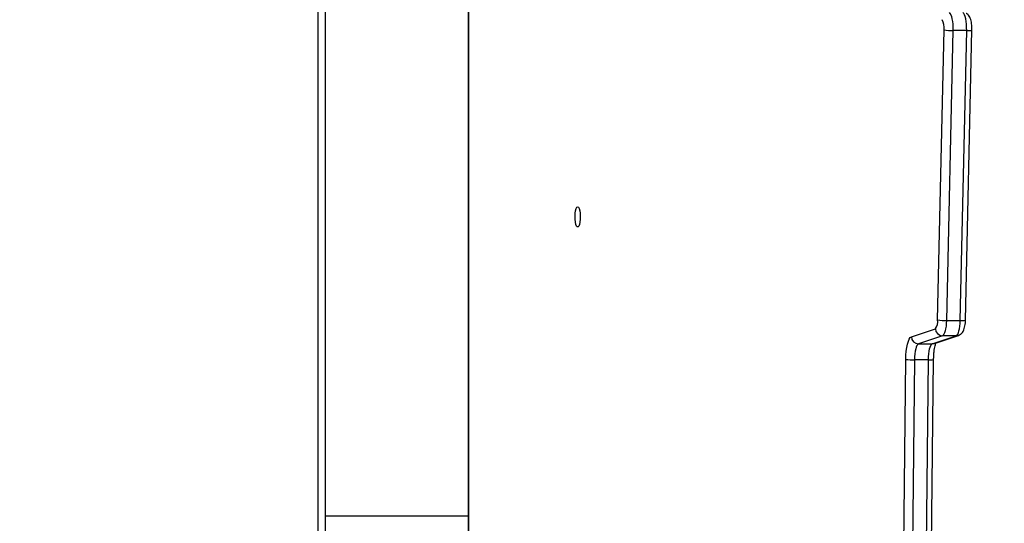
# Model space of a CAD drawing. Units: inches. Extents: x 566 to 2626, y -1948 to -355.
# Drawn here: x 1663 to 1704, y -1331 to -1310 of the extents above; entities that cross this region are included whole.
import ezdxf

# ---------------------------------------------------------------- set-up
doc = ezdxf.new("R2010")
doc.units = ezdxf.units.IN
doc.header["$MEASUREMENT"] = 0
doc.layers.add('VP-DIM', color=7, linetype='Continuous')
doc.layers.add('VP-HIC', color=6, linetype='Continuous')
doc.layers.add('VP-EQ', color=7, linetype='Continuous', true_color=0x8a3492)
doc.styles.get("Standard").update_dxf_attribs({"font": 'arial.ttf'})
doc.dimstyles.get("Standard").update_dxf_attribs({"dimtxt": 14, "dimasz": 20, "dimexe": 20, "dimexo": 50, "dimgap": 20, "dimtad": 0, "dimdec": 0, "dimzin": 0, "dimdsep": 46, "dimtxsty": 'Standard', "dimcen": -0.09, "dimadec": 0, "dimazin": 0, "dimtfac": 1, "dimtdec": 4, "dimtofl": 0, "dimtmove": 0, "dimatfit": 3, "dimfxl": 70, "dimfxlon": 1, "dimtolj": 1, "dimtzin": 0, "dimarcsym": 0})

# ---------------------------------------------------------------- blocks, each defined once
blk = doc.blocks.new('3029-1')
at = {"layer": 'VP-EQ', "color": 0, "linetype": 'Continuous', "lineweight": 25}
for p, q in [((1614.191, -1099.445), (1614.191, -1036.545)), ((1614.202, -1099.445), (1614.202, -1036.545)), ((1620.203, -1099.695), (1620.203, -1036.295)), ((1620.503, -1036.295), (1620.503, -1099.695)), ((1594.769, -1046.013), (1594.659, -1056.368)), ((1594.991, -1046.004), (1594.881, -1056.359)), ((1595.461, -1056.359), (1595.571, -1046.004)), ((1595.938, -1046.016), (1595.828, -1056.371)), ((1620.203, -1049.809), (1614.202, -1049.809)), ((1594.881, -1056.359), (1595.461, -1056.359)), ((1594.627, -1057.042), (1593.62, -1057.382)), ((1594.716, -1057.027), (1593.709, -1057.367)), ((1593.709, -1057.367), (1594.289, -1057.367)), ((1594.289, -1057.367), (1595.295, -1057.027)), ((1595.592, -1057.326), (1594.585, -1057.666)), ((1595.295, -1057.027), (1594.716, -1057.027)), ((1593.322, -1058.023), (1593.05, -1070.204)), ((1593.544, -1058.004), (1593.272, -1070.184)), ((1594.124, -1058.004), (1593.544, -1058.004)), ((1593.852, -1070.184), (1594.124, -1058.004)), ((1594.491, -1058.03), (1594.219, -1070.21)), ((1593.272, -1070.184), (1593.852, -1070.184))]:
    blk.add_line(p, q, dxfattribs=at)
at = {"layer": 'VP-EQ', "color": 0, "linetype": 'Continuous', "lineweight": 25, "flags": 128}
for points in [[(1594.881, -1056.359), (1594.877, -1056.484), (1594.867, -1056.604), (1594.851, -1056.715), (1594.831, -1056.814), (1594.807, -1056.896), (1594.779, -1056.961), (1594.748, -1057.005), (1594.716, -1057.027)], [(1595.295, -1057.027), (1595.327, -1057.005), (1595.358, -1056.961), (1595.386, -1056.896), (1595.411, -1056.814), (1595.431, -1056.715), (1595.446, -1056.604), (1595.456, -1056.484), (1595.461, -1056.359)], [(1595.828, -1056.371), (1595.822, -1056.55), (1595.808, -1056.721), (1595.786, -1056.88), (1595.757, -1057.021), (1595.721, -1057.139), (1595.681, -1057.231), (1595.638, -1057.295), (1595.592, -1057.326)], [(1593.709, -1057.367), (1593.678, -1057.388), (1593.648, -1057.43), (1593.621, -1057.491), (1593.597, -1057.57), (1593.576, -1057.663), (1593.561, -1057.769), (1593.55, -1057.884), (1593.544, -1058.004)], [(1593.619, -1057.382), (1593.653, -1057.373), (1593.709, -1057.367)], [(1594.124, -1058.004), (1594.129, -1057.884), (1594.14, -1057.769), (1594.156, -1057.663), (1594.176, -1057.57), (1594.201, -1057.491), (1594.228, -1057.43), (1594.258, -1057.388), (1594.289, -1057.367)], [(1594.627, -1057.042), (1594.659, -1057.033), (1594.716, -1057.027)], [(1609.605, -1062.781), (1609.572, -1062.762), (1609.543, -1062.707), (1609.519, -1062.621), (1609.502, -1062.511), (1609.495, -1062.388), (1609.498, -1062.261), (1609.51, -1062.144), (1609.53, -1062.044), (1609.557, -1061.973), (1609.588, -1061.936), (1609.621, -1061.936), (1609.653, -1061.973), (1609.68, -1062.044), (1609.7, -1062.144), (1609.712, -1062.261), (1609.715, -1062.388), (1609.707, -1062.511), (1609.691, -1062.621), (1609.667, -1062.707), (1609.637, -1062.762), (1609.605, -1062.781)], [(1593.272, -1070.184), (1593.273, -1070.317), (1593.279, -1070.446), (1593.292, -1070.569), (1593.311, -1070.68), (1593.334, -1070.775), (1593.362, -1070.851), (1593.394, -1070.906), (1593.427, -1070.937)], [(1594.006, -1070.937), (1593.973, -1070.906), (1593.942, -1070.851), (1593.914, -1070.775), (1593.89, -1070.68), (1593.872, -1070.569), (1593.859, -1070.446), (1593.852, -1070.317), (1593.852, -1070.184)]]:
    blk.add_lwpolyline(points, dxfattribs=at)
at = {"layer": 'VP-EQ', "color": 0, "linetype": 'Continuous', "lineweight": 25}
for centre, radius, start, end in [((1594.828, -1057.775), 1.417, 87.842, 96.8482), ((1595.514, -1060.238), 3.88, 85.3596, 90.7894), ((1594.283, -1057.669), 0.302, 0.6561, 88.901), ((1595.29, -1057.33), 0.302, 0.6475, 88.9005), ((1594.985, -1057.964), 0.499, 143.3453, 187.6588), ((1593.491, -1058.687), 0.685, 85.525, 104.2953), ((1594.177, -1059.87), 1.866, 80.322, 91.6395), ((1593.219, -1070.871), 0.689, 85.5813, 104.239), ((1593.905, -1072.05), 1.866, 80.322, 91.6395), ((1594.856, -1070.304), 0.644, 171.6496, 211.5399)]:
    blk.add_arc(centre, radius, start, end, dxfattribs=at)
for points, knots in [([(1594.659, -1056.368), (1594.658, -1056.397), (1594.657, -1056.48), (1594.649, -1056.614), (1594.632, -1056.761), (1594.61, -1056.891), (1594.587, -1056.988), (1594.568, -1057.046), (1594.561, -1057.061), (1594.559, -1057.065)], [0, 0, 0, 0, 0.096013, 0.279115, 0.460858, 0.639392, 0.812381, 0.95734, 1, 1, 1, 1]), ([(1593.62, -1057.382), (1593.589, -1057.396), (1593.532, -1057.421), (1593.468, -1057.481), (1593.422, -1057.546), (1593.384, -1057.626), (1593.355, -1057.723), (1593.333, -1057.843), (1593.324, -1057.947), (1593.322, -1058.009), (1593.322, -1058.023)], [0, 0, 0, 0, 0.129407, 0.232605, 0.340121, 0.461106, 0.615728, 0.779333, 0.947624, 1, 1, 1, 1]), ([(1593.05, -1070.204), (1593.049, -1070.227), (1593.049, -1070.295), (1593.055, -1070.408), (1593.072, -1070.537), (1593.1, -1070.651), (1593.139, -1070.746), (1593.193, -1070.825), (1593.246, -1070.875), (1593.282, -1070.897), (1593.291, -1070.902)], [0, 0, 0, 0, 0.081577, 0.237748, 0.397646, 0.569669, 0.722675, 0.842013, 0.959893, 1, 1, 1, 1])]:
    blk.add_open_spline(points, degree=3, knots=knots, dxfattribs=at)
blk = doc.blocks.new('3029-1 2D')
at = {"layer": 'VP-EQ', "color": 0, "rotation": 180}
blk.add_blockref('3029-1', (3295.898, -2380.573), dxfattribs=at)
blk = doc.blocks.new('*D85')
at = {"layer": 'Defpoints', "color": 0}
for p in [(2443.295, -375.369), (2443.295, -1127.827), (930.737, -1792.354)]:
    blk.add_point(p, dxfattribs=at)
at = {"layer": 'VP-DIM', "color": 0, "lineweight": -2}
for p, q in [((930.737, -445.369), (930.737, -355.369)), ((2443.295, -445.369), (2443.295, -355.369)), ((950.737, -375.369), (1663.133, -375.369)), ((2423.295, -375.369), (1743.579, -375.369))]:
    blk.add_line(p, q, dxfattribs=at)
at = {"layer": 'VP-DIM', "color": 0}
for points in [[(950.737, -372.035), (950.737, -378.702), (930.737, -375.369)], [(2423.295, -378.702), (2423.295, -372.035), (2443.295, -375.369)]]:
    blk.add_solid(points, dxfattribs=at)
at = {"layer": 'VP-DIM', "color": 0, "insert": (1703.356, -375.369), "char_height": 14, "attachment_point": 5}
blk.add_mtext('\\A1;1513', dxfattribs=at)
blk = doc.blocks.new('*D86')
at = {"layer": 'Defpoints', "color": 0}
for p in [(2293.295, -453.21), (2293.295, -1128.977), (1102.213, -1722.117)]:
    blk.add_point(p, dxfattribs=at)
at = {"layer": 'VP-DIM', "color": 0, "lineweight": -2}
for p, q in [((1102.213, -523.21), (1102.213, -433.21)), ((2293.295, -523.21), (2293.295, -433.21)), ((1122.213, -453.21), (1665.882, -453.21)), ((2273.295, -453.21), (1743.626, -453.21))]:
    blk.add_line(p, q, dxfattribs=at)
at = {"layer": 'VP-DIM', "color": 0}
for points in [[(1122.213, -449.877), (1122.213, -456.544), (1102.213, -453.21)], [(2273.295, -456.544), (2273.295, -449.877), (2293.295, -453.21)]]:
    blk.add_solid(points, dxfattribs=at)
at = {"layer": 'VP-DIM', "color": 0, "insert": (1704.754, -453.21), "char_height": 14, "attachment_point": 5}
blk.add_mtext('\\A1;1191', dxfattribs=at)
blk = doc.blocks.new('*D87')
at = {"layer": 'Defpoints', "color": 0}
for p in [(1639.195, -504.36), (1086.393, -1948.018), (2606.445, -1948.018)]:
    blk.add_point(p, dxfattribs=at)
at = {"layer": 'VP-DIM', "color": 0, "lineweight": -2}
for p, q in [((2536.445, -504.36), (2626.445, -504.36)), ((2606.445, -524.36), (2606.445, -1188.323)), ((2606.445, -1928.018), (2606.445, -1268.713)), ((2536.445, -1948.018), (2626.445, -1948.018))]:
    blk.add_line(p, q, dxfattribs=at)
at = {"layer": 'VP-DIM', "color": 0}
for points in [[(2609.779, -524.36), (2603.112, -524.36), (2606.445, -504.36)], [(2603.112, -1928.018), (2609.779, -1928.018), (2606.445, -1948.018)]]:
    blk.add_solid(points, dxfattribs=at)
at = {"layer": 'VP-DIM', "color": 0, "insert": (2606.445, -1228.518), "char_height": 14, "attachment_point": 5, "rotation": 90}
blk.add_mtext('\\A1;1444', dxfattribs=at)
blk = doc.blocks.new('*D88')
at = {"layer": 'Defpoints', "color": 0}
for p in [(1662.095, -704.383), (1157.127, -1776.625), (2492.445, -1776.625)]:
    blk.add_point(p, dxfattribs=at)
at = {"layer": 'VP-DIM', "color": 0, "lineweight": -2}
for p, q in [((2422.445, -704.383), (2512.445, -704.383)), ((2492.445, -724.383), (2492.445, -1200.358)), ((2492.445, -1756.625), (2492.445, -1280.65)), ((2422.445, -1776.625), (2512.445, -1776.625))]:
    blk.add_line(p, q, dxfattribs=at)
at = {"layer": 'VP-DIM', "color": 0}
for points in [[(2495.779, -724.383), (2489.112, -724.383), (2492.445, -704.383)], [(2489.112, -1756.625), (2495.779, -1756.625), (2492.445, -1776.625)]]:
    blk.add_solid(points, dxfattribs=at)
at = {"layer": 'VP-DIM', "color": 0, "insert": (2492.445, -1240.504), "char_height": 14, "attachment_point": 5, "rotation": 90}
blk.add_mtext('\\A1;1072', dxfattribs=at)

msp = doc.modelspace()

# ---------------------------------------------------------------- linework, layer by layer
at = {"layer": 'VP-HIC', "color": 219}
msp.add_lwpolyline([(1313.595, -1358.493), (1313.595, -1443.594, 0.414214), (1523.595, -1653.594), (1608.696, -1653.594, 0.414214), (1818.696, -1443.594), (1818.696, -1358.493, 0.414214), (1608.696, -1148.493), (1523.595, -1148.493, 0.414214)], format="xyb", close=True, dxfattribs=at)

# ---------------------------------------------------------------- block references
at = {"layer": 'VP-EQ', "color": 0}
msp.add_blockref('3029-1 2D', (0, 0), dxfattribs=at)

# ---------------------------------------------------------------- dimensions: what is measured, and where the dimension line sits
at = {"layer": 'VP-DIM', "color": 0}
for base, p1, p2, picture, middle in [((2443.295, -375.369), (930.737, -1792.354), (2443.295, -1127.827), '*D85', (1703.356, -375.369)), ((2293.295, -453.21), (1102.213, -1722.117), (2293.295, -1128.977), '*D86', (1704.754, -453.21))]:
    dim = msp.add_linear_dim(base=base, p1=p1, p2=p2, dimstyle='Standard', dxfattribs=at)
    dim.commit()
    dim.dimension.update_dxf_attribs({"geometry": picture, "text_midpoint": middle, "dimtype": 160})
for base, p1, p2, picture, middle in [((2606.445, -1948.018), (1639.195, -504.36), (1086.393, -1948.018), '*D87', (2606.445, -1228.518)), ((2492.445, -1776.625), (1662.095, -704.383), (1157.127, -1776.625), '*D88', (2492.445, -1240.504))]:
    dim = msp.add_linear_dim(base=base, p1=p1, p2=p2, angle=90, dimstyle='Standard', dxfattribs=at)
    dim.commit()
    dim.dimension.update_dxf_attribs({"geometry": picture, "text_midpoint": middle, "dimtype": 160})

doc.saveas('drawing.dxf')
